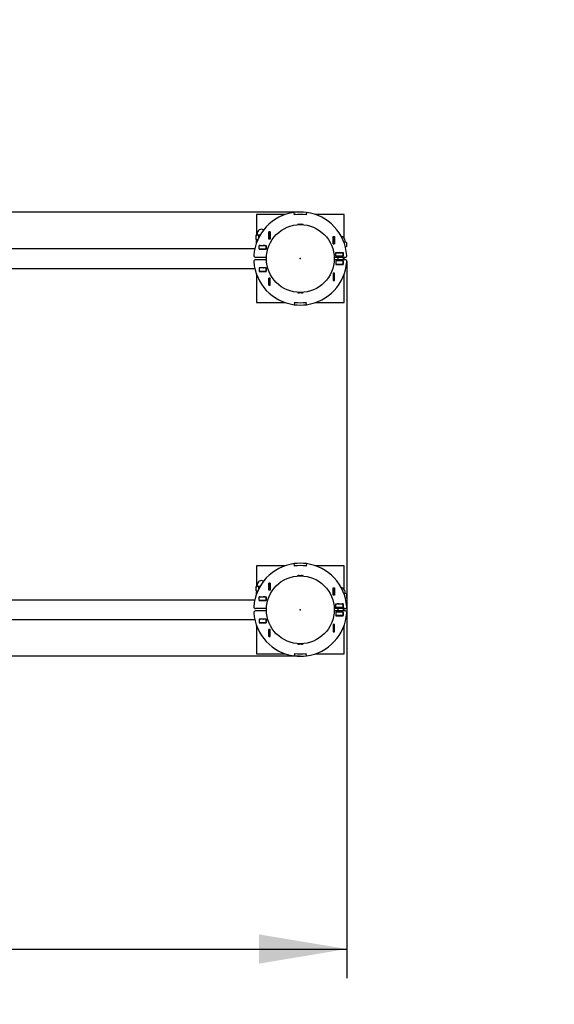
# Model space of a CAD drawing. Units: millimetres. Extents: x 1.55 to 9.74, y 2.27 to 6.71.
# Drawn here: x 7.01 to 7.92, y 3.86 to 5.54 of the extents above; entities that cross this region are included whole.
import ezdxf

# ---------------------------------------------------------------- set-up
doc = ezdxf.new("R2010")
doc.units = ezdxf.units.MM
doc.header["$LTSCALE"] = 50
doc.header["$PDSIZE"] = -1
doc.linetypes.add('SLD-Сплошная', pattern=[0])
doc.layers.add('ПРИМЕЧАНИЯ', color=7, linetype='SLD-Сплошная')
doc.styles.add('SLDTEXTSTYLE1', font='isocpeui.ttf')
doc.styles.add('SLDTEXTSTYLE2', font='isocpeur.ttf', dxfattribs={"bigfont": 'bigfont'})
doc.dimstyles.new('SLDDIMSTYLE4', dxfattribs={"dimtxt": 0.15, "dimasz": 0.15, "dimexe": 0, "dimexo": 0.0625, "dimgap": 0.0375, "dimtad": 2, "dimrnd": 1e-09, "dimzin": 12, "dimdsep": 46, "dimtxsty": 'SLDTEXTSTYLE1', "dimsah": 1, "dimcen": 0.09, "dimadec": 0, "dimazin": 3, "dimtfac": 1, "dimtdec": 3, "dimtofl": 0, "dimtmove": 0, "dimatfit": 3, "dimfxl": 1, "dimfrac": 2, "dimtolj": 1, "dimtzin": 12, "dimarcsym": 0})
doc.dimstyles.new('SLDDIMSTYLE6', dxfattribs={"dimtxt": 0.15, "dimasz": 0.15, "dimexe": 0, "dimexo": 0.0625, "dimgap": 0.0375, "dimtad": 2, "dimrnd": 1e-09, "dimdsep": 46, "dimtxsty": 'SLDTEXTSTYLE1', "dimsah": 1, "dimcen": 0.09, "dimadec": 0, "dimazin": 2, "dimtfac": 1, "dimtdec": 3, "dimtmove": 0, "dimatfit": 0, "dimfxl": 1, "dimfrac": 2, "dimtolj": 1, "dimtzin": 12, "dimarcsym": 0})

# ---------------------------------------------------------------- blocks, each defined once
blk = doc.blocks.new('_D_5')
at = {"layer": 'Defpoints', "color": 0, "transparency": 16777216}
for p in [(1.549, 4.5334), (9.064, 4.5334), (9.064, 2.5084)]:
    blk.add_point(p, dxfattribs=at)
at = {"layer": 'ПРИМЕЧАНИЯ', "color": 0, "lineweight": -2, "transparency": 16777216}
for p, q in [((1.549, 4.4709), (1.549, 2.5084)), ((9.064, 4.4709), (9.064, 2.5084)), ((1.699, 2.5084), (8.914, 2.5084))]:
    blk.add_line(p, q, dxfattribs=at)
at = {"layer": 'ПРИМЕЧАНИЯ', "color": 0, "transparency": 16777216}
for points in [[(1.699, 2.5334), (1.699, 2.4834), (1.549, 2.5084)], [(8.914, 2.5334), (8.914, 2.4834), (9.064, 2.5084)]]:
    blk.add_solid(points, dxfattribs=at)
at = {"layer": 'ПРИМЕЧАНИЯ', "color": 0, "transparency": 16777216, "insert": (5.3065, 2.4709), "char_height": 0.15, "attachment_point": 2, "style": 'SLDTEXTSTYLE1'}
blk.add_mtext('\\A1;7.52', dxfattribs=at)
blk = doc.blocks.new('_D_6')
at = {"layer": 'Defpoints', "color": 0, "transparency": 16777216}
for p in [(7.4845, 6.7129), (9.5095, 6.7129), (7.4845, 2.9539)]:
    blk.add_point(p, dxfattribs=at)
at = {"layer": 'ПРИМЕЧАНИЯ', "color": 0, "lineweight": -2, "transparency": 16777216}
for p, q in [((7.547, 6.7129), (9.5095, 6.7129)), ((9.5095, 3.1039), (9.5095, 6.5629)), ((7.547, 2.9539), (9.5095, 2.9539))]:
    blk.add_line(p, q, dxfattribs=at)
at = {"layer": 'ПРИМЕЧАНИЯ', "color": 0, "transparency": 16777216}
for points in [[(9.4845, 6.5629), (9.5345, 6.5629), (9.5095, 6.7129)], [(9.4845, 3.1039), (9.5345, 3.1039), (9.5095, 2.9539)]]:
    blk.add_solid(points, dxfattribs=at)
at = {"layer": 'ПРИМЕЧАНИЯ', "color": 0, "transparency": 16777216, "insert": (9.547, 4.8334), "char_height": 0.15, "attachment_point": 2, "rotation": 90, "style": 'SLDTEXTSTYLE1'}
blk.add_mtext('\\A1;3.76', dxfattribs=at)
blk = doc.blocks.new('_D_9')
at = {"layer": 'ПРИМЕЧАНИЯ', "color": 7, "transparency": 16777216}
for p, q in [((3.0492, 5.1282), (3.0492, 3.9039)), ((7.5638, 5.1282), (7.5638, 3.9039)), ((3.0492, 3.9539), (7.5638, 3.9539))]:
    blk.add_line(p, q, dxfattribs=at)
for points in [[(3.0492, 3.9539), (3.1992, 3.9289), (3.1992, 3.9789)], [(7.5638, 3.9539), (7.4138, 3.9789), (7.4138, 3.9289)]]:
    blk.add_solid(points, dxfattribs=at)
at = {"layer": 'ПРИМЕЧАНИЯ', "color": 7, "transparency": 16777216, "insert": (5.0658, 4.1489), "char_height": 0.15, "attachment_point": 1, "style": 'SLDTEXTSTYLE2'}
blk.add_mtext('4.51м', dxfattribs=at)
blk = doc.blocks.new('_D_10')
at = {"layer": 'ПРИМЕЧАНИЯ', "color": 7, "transparency": 16777216}
for p, q in [((2.5469, 5.2129), (2.5469, 5.5129)), ((7.4845, 5.2129), (2.4969, 5.2129)), ((2.5469, 5.2129), (2.5469, 4.4539)), ((7.4845, 4.4539), (2.4969, 4.4539)), ((2.5469, 4.4539), (2.5469, 4.1539))]:
    blk.add_line(p, q, dxfattribs=at)
for points in [[(2.5469, 5.2129), (2.5719, 5.3629), (2.5219, 5.3629)], [(2.5469, 4.4539), (2.5219, 4.3039), (2.5719, 4.3039)]]:
    blk.add_solid(points, dxfattribs=at)
at = {"layer": 'ПРИМЕЧАНИЯ', "color": 7, "transparency": 16777216, "insert": (2.3519, 4.5848), "char_height": 0.15, "attachment_point": 1, "rotation": 90, "style": 'SLDTEXTSTYLE2'}
blk.add_mtext('0.76м', dxfattribs=at)

msp = doc.modelspace()

# ---------------------------------------------------------------- linework, layer by layer
at = {"color": 7, "linetype": 'SLD-Сплошная', "lineweight": 25}
for p, q in [((7.4581, 5.2084), (7.4095, 5.2084)), ((7.4095, 5.2084), (7.4095, 5.1732)), ((7.4746, 5.2081), (7.474, 5.2122)), ((7.4747, 5.2082), (7.4741, 5.2122)), ((7.4768, 5.2084), (7.4758, 5.2084)), ((7.4932, 5.2084), (7.4923, 5.2084)), ((7.4949, 5.2122), (7.4944, 5.2082)), ((7.495, 5.2122), (7.4945, 5.2081)), ((7.5595, 5.2084), (7.5109, 5.2084)), ((7.5595, 5.1682), (7.5595, 5.2084)), ((7.4798, 5.1914), (7.4892, 5.1914)), ((7.4823, 5.192), (7.4867, 5.192)), ((7.4097, 5.1733), (7.4083, 5.1725)), ((7.4083, 5.1725), (7.4083, 5.1661)), ((7.4083, 5.1661), (7.4097, 5.1653)), ((7.4095, 5.1654), (7.4095, 5.1597)), ((7.4108, 5.1733), (7.4097, 5.1733)), ((7.4108, 5.1653), (7.4097, 5.1653)), ((7.4097, 5.1647), (7.4097, 5.1634)), ((7.4107, 5.1758), (7.4107, 5.1736)), ((7.4158, 5.1733), (7.4108, 5.1733)), ((7.4119, 5.1655), (7.4108, 5.1653)), ((7.4117, 5.1653), (7.4108, 5.1653)), ((7.4133, 5.1725), (7.4133, 5.1686)), ((7.4309, 5.1789), (7.4331, 5.1789)), ((7.4309, 5.1667), (7.4309, 5.1789)), ((7.4331, 5.1667), (7.4309, 5.1667)), ((7.431, 5.1788), (7.431, 5.1789)), ((7.431, 5.1668), (7.431, 5.1788)), ((7.433, 5.1788), (7.431, 5.1788)), ((7.433, 5.1668), (7.431, 5.1668)), ((7.431, 5.1667), (7.431, 5.1668)), ((7.433, 5.1788), (7.433, 5.1789)), ((7.433, 5.1668), (7.433, 5.1788)), ((7.433, 5.1667), (7.433, 5.1668)), ((7.4331, 5.1789), (7.4331, 5.1667)), ((7.5404, 5.1708), (7.5426, 5.1708)), ((7.5404, 5.1586), (7.5404, 5.1708)), ((7.5405, 5.1708), (7.5405, 5.1707)), ((7.5405, 5.1707), (7.5425, 5.1707)), ((7.5405, 5.1707), (7.5405, 5.1587)), ((7.5425, 5.1708), (7.5425, 5.1707)), ((7.5425, 5.1707), (7.5425, 5.1587)), ((7.5426, 5.1708), (7.5426, 5.1586)), ((7.5609, 5.1616), (7.5609, 5.1639)), ((7.4068, 5.1501), (6.2542, 5.1501)), ((7.4096, 5.16), (7.4096, 5.1626)), ((7.4109, 5.1634), (7.4097, 5.1634)), ((7.4108, 5.1629), (7.4097, 5.1626)), ((7.4097, 5.1603), (7.4097, 5.1626)), ((7.4141, 5.1492), (7.4141, 5.1555)), ((7.4141, 5.1555), (7.4263, 5.1555)), ((7.4141, 5.1554), (7.4142, 5.1554)), ((7.4141, 5.1494), (7.4142, 5.1494)), ((7.4263, 5.1492), (7.4141, 5.1492)), ((7.4158, 5.1555), (7.4142, 5.1554)), ((7.4142, 5.1554), (7.4262, 5.1554)), ((7.4142, 5.1494), (7.4142, 5.1554)), ((7.4142, 5.1494), (7.4262, 5.1494)), ((7.416, 5.1492), (7.4152, 5.1494)), ((7.4262, 5.1494), (7.4262, 5.1554)), ((7.4262, 5.1554), (7.4263, 5.1554)), ((7.4262, 5.1494), (7.4263, 5.1494)), ((7.4263, 5.1555), (7.4263, 5.1492)), ((7.5426, 5.1586), (7.5404, 5.1586)), ((7.5405, 5.1587), (7.5425, 5.1587)), ((7.5405, 5.1587), (7.5405, 5.1586)), ((7.5425, 5.1587), (7.5425, 5.1586)), ((7.5607, 5.1614), (7.5589, 5.1614)), ((7.5619, 5.1614), (7.5607, 5.1614)), ((7.5614, 5.1534), (7.5632, 5.1541)), ((7.5619, 5.1534), (7.5615, 5.1534)), ((7.5632, 5.1606), (7.5619, 5.1614)), ((7.5619, 5.1534), (7.5632, 5.1541)), ((7.5619, 5.1517), (7.5619, 5.1527)), ((7.5632, 5.1606), (7.5632, 5.1541)), ((7.4266, 5.1354), (7.4082, 5.1354)), ((7.4266, 5.1314), (7.4082, 5.1314)), ((7.5609, 5.1354), (7.5425, 5.1354)), ((7.5609, 5.1314), (7.5425, 5.1314)), ((7.5453, 5.1372), (7.5453, 5.1435)), ((7.5453, 5.1435), (7.5575, 5.1435)), ((7.5453, 5.1434), (7.5454, 5.1434)), ((7.5453, 5.1374), (7.5454, 5.1374)), ((7.5575, 5.1372), (7.5453, 5.1372)), ((7.5454, 5.1434), (7.5574, 5.1434)), ((7.5454, 5.1374), (7.5454, 5.1434)), ((7.5454, 5.1374), (7.5574, 5.1374)), ((7.5484, 5.1374), (7.5484, 5.1372)), ((7.5484, 5.1354), (7.5484, 5.1314)), ((7.5508, 5.1435), (7.5492, 5.1434)), ((7.5574, 5.1374), (7.5574, 5.1434)), ((7.5574, 5.1434), (7.5575, 5.1434)), ((7.5574, 5.1374), (7.5575, 5.1374)), ((7.5575, 5.1435), (7.5575, 5.1372)), ((7.5584, 5.1314), (7.5584, 5.1354)), ((7.5595, 5.1314), (7.5595, 5.1354)), ((6.2542, 5.1166), (7.4068, 5.1166)), ((7.4263, 5.1175), (7.4141, 5.1175)), ((7.4141, 5.1175), (7.4141, 5.1112)), ((7.4142, 5.1174), (7.4141, 5.1174)), ((7.4142, 5.1174), (7.4142, 5.1114)), ((7.4262, 5.1174), (7.4142, 5.1174)), ((7.4152, 5.1174), (7.416, 5.1175)), ((7.4262, 5.1174), (7.4262, 5.1114)), ((7.4263, 5.1174), (7.4262, 5.1174)), ((7.4263, 5.1112), (7.4263, 5.1175)), ((7.5575, 5.1295), (7.5453, 5.1295)), ((7.5453, 5.1295), (7.5453, 5.1232)), ((7.5454, 5.1294), (7.5453, 5.1294)), ((7.5454, 5.1234), (7.5453, 5.1234)), ((7.5453, 5.1232), (7.5575, 5.1232)), ((7.5454, 5.1294), (7.5454, 5.1234)), ((7.5574, 5.1294), (7.5454, 5.1294)), ((7.5454, 5.1234), (7.5454, 5.1232)), ((7.5574, 5.1234), (7.5454, 5.1234)), ((7.5484, 5.1295), (7.5484, 5.1294)), ((7.5574, 5.1294), (7.5574, 5.1234)), ((7.5575, 5.1294), (7.5574, 5.1294)), ((7.5575, 5.1234), (7.5574, 5.1234)), ((7.5575, 5.1232), (7.5575, 5.1295)), ((7.4095, 5.107), (7.4095, 5.0584)), ((7.4102, 5.1052), (7.4102, 5.1024)), ((7.4117, 5.1014), (7.4112, 5.1014)), ((7.4142, 5.1114), (7.4141, 5.1114)), ((7.4141, 5.1112), (7.4263, 5.1112)), ((7.4262, 5.1114), (7.4142, 5.1114)), ((7.4262, 5.1112), (7.4262, 5.1114)), ((7.4263, 5.1114), (7.4262, 5.1114)), ((7.4309, 5.1), (7.4309, 5.0878)), ((7.4331, 5.1), (7.4309, 5.1)), ((7.431, 5.0999), (7.431, 5.1)), ((7.431, 5.0879), (7.431, 5.0999)), ((7.433, 5.0999), (7.431, 5.0999)), ((7.433, 5.0999), (7.433, 5.1)), ((7.433, 5.0879), (7.433, 5.0999)), ((7.4331, 5.0878), (7.4331, 5.1)), ((7.5404, 5.1082), (7.5404, 5.096)), ((7.5426, 5.1082), (7.5404, 5.1082)), ((7.5405, 5.1082), (7.5405, 5.1081)), ((7.5405, 5.1081), (7.5405, 5.0961)), ((7.5405, 5.1081), (7.5425, 5.1081)), ((7.5425, 5.1082), (7.5425, 5.1081)), ((7.5425, 5.1081), (7.5425, 5.0961)), ((7.5426, 5.096), (7.5426, 5.1082)), ((7.5595, 5.0584), (7.5595, 5.107)), ((7.4309, 5.0878), (7.4331, 5.0878)), ((7.433, 5.0879), (7.431, 5.0879)), ((7.431, 5.0878), (7.431, 5.0879)), ((7.433, 5.0878), (7.433, 5.0879)), ((7.5404, 5.096), (7.5426, 5.096)), ((7.5405, 5.0961), (7.5425, 5.0961)), ((7.5405, 5.0961), (7.5405, 5.096)), ((7.5425, 5.0961), (7.5425, 5.096)), ((7.4845, 5.0754), (7.4798, 5.0754)), ((7.4845, 5.0748), (7.4823, 5.0748)), ((7.4892, 5.0754), (7.4845, 5.0754)), ((7.4867, 5.0748), (7.4845, 5.0748)), ((7.4095, 5.0584), (7.4581, 5.0584)), ((7.4746, 5.0586), (7.474, 5.0546)), ((7.4747, 5.0585), (7.4741, 5.0545)), ((7.4758, 5.0584), (7.4768, 5.0584)), ((7.4923, 5.0584), (7.4932, 5.0584)), ((7.4949, 5.0545), (7.4944, 5.0585)), ((7.495, 5.0546), (7.4945, 5.0586)), ((7.5109, 5.0584), (7.5595, 5.0584)), ((7.4746, 4.6081), (7.474, 4.6122)), ((7.4747, 4.6082), (7.4741, 4.6122)), ((7.4949, 4.6122), (7.4944, 4.6082)), ((7.495, 4.6122), (7.4945, 4.6081)), ((7.4095, 4.6084), (7.4095, 4.5732)), ((7.4581, 4.6084), (7.4095, 4.6084)), ((7.4768, 4.6084), (7.4758, 4.6084)), ((7.4823, 4.592), (7.4867, 4.592)), ((7.4932, 4.6084), (7.4923, 4.6084)), ((7.5595, 4.6084), (7.5109, 4.6084)), ((7.5595, 4.5682), (7.5595, 4.6084)), ((7.4107, 4.5758), (7.4107, 4.5736)), ((7.4309, 4.5789), (7.4331, 4.5789)), ((7.4309, 4.5667), (7.4309, 4.5789)), ((7.431, 4.5788), (7.431, 4.5789)), ((7.431, 4.5668), (7.431, 4.5788)), ((7.433, 4.5788), (7.431, 4.5788)), ((7.433, 4.5788), (7.433, 4.5789)), ((7.433, 4.5668), (7.433, 4.5788)), ((7.4331, 4.5789), (7.4331, 4.5667)), ((7.4798, 4.5914), (7.4892, 4.5914)), ((7.4097, 4.5733), (7.4083, 4.5725)), ((7.4083, 4.5725), (7.4083, 4.5661)), ((7.4083, 4.5661), (7.4097, 4.5653)), ((7.4095, 4.5654), (7.4095, 4.5597)), ((7.4096, 4.56), (7.4096, 4.5626)), ((7.4108, 4.5733), (7.4097, 4.5733)), ((7.4108, 4.5653), (7.4097, 4.5653)), ((7.4097, 4.5647), (7.4097, 4.5634)), ((7.4109, 4.5634), (7.4097, 4.5634)), ((7.4108, 4.5629), (7.4097, 4.5626)), ((7.4097, 4.5603), (7.4097, 4.5626)), ((7.4158, 4.5733), (7.4108, 4.5733)), ((7.4119, 4.5655), (7.4108, 4.5653)), ((7.4117, 4.5653), (7.4108, 4.5653)), ((7.4133, 4.5725), (7.4133, 4.5686)), ((7.4331, 4.5667), (7.4309, 4.5667)), ((7.433, 4.5668), (7.431, 4.5668)), ((7.431, 4.5667), (7.431, 4.5668)), ((7.433, 4.5667), (7.433, 4.5668)), ((7.5404, 4.5708), (7.5426, 4.5708)), ((7.5404, 4.5586), (7.5404, 4.5708)), ((7.5426, 4.5586), (7.5404, 4.5586)), ((7.5405, 4.5708), (7.5405, 4.5707)), ((7.5405, 4.5707), (7.5425, 4.5707)), ((7.5405, 4.5707), (7.5405, 4.5587)), ((7.5405, 4.5587), (7.5425, 4.5587)), ((7.5405, 4.5587), (7.5405, 4.5586)), ((7.5425, 4.5708), (7.5425, 4.5707)), ((7.5425, 4.5707), (7.5425, 4.5587)), ((7.5425, 4.5587), (7.5425, 4.5586)), ((7.5426, 4.5708), (7.5426, 4.5586)), ((7.5607, 4.5614), (7.5589, 4.5614)), ((7.5619, 4.5614), (7.5607, 4.5614)), ((7.5609, 4.5616), (7.5609, 4.5639)), ((7.5632, 4.5606), (7.5619, 4.5614)), ((7.5632, 4.5606), (7.5632, 4.5541)), ((7.4068, 4.5501), (6.2542, 4.5501)), ((7.4141, 4.5492), (7.4141, 4.5555)), ((7.4141, 4.5555), (7.4263, 4.5555)), ((7.4141, 4.5554), (7.4142, 4.5554)), ((7.4141, 4.5494), (7.4142, 4.5494)), ((7.4263, 4.5492), (7.4141, 4.5492)), ((7.4158, 4.5555), (7.4142, 4.5554)), ((7.4142, 4.5494), (7.4142, 4.5554)), ((7.4142, 4.5554), (7.4262, 4.5554)), ((7.4142, 4.5494), (7.4262, 4.5494)), ((7.416, 4.5492), (7.4152, 4.5494)), ((7.4262, 4.5494), (7.4262, 4.5554)), ((7.4262, 4.5554), (7.4263, 4.5554)), ((7.4262, 4.5494), (7.4263, 4.5494)), ((7.4263, 4.5555), (7.4263, 4.5492)), ((7.5453, 4.5372), (7.5453, 4.5435)), ((7.5453, 4.5435), (7.5575, 4.5435)), ((7.5453, 4.5434), (7.5454, 4.5434)), ((7.5454, 4.5434), (7.5574, 4.5434)), ((7.5454, 4.5374), (7.5454, 4.5434)), ((7.5508, 4.5435), (7.5492, 4.5434)), ((7.5574, 4.5374), (7.5574, 4.5434)), ((7.5574, 4.5434), (7.5575, 4.5434)), ((7.5575, 4.5435), (7.5575, 4.5372)), ((7.5614, 4.5534), (7.5632, 4.5541)), ((7.5619, 4.5534), (7.5615, 4.5534)), ((7.5619, 4.5534), (7.5632, 4.5541)), ((7.5619, 4.5517), (7.5619, 4.5527)), ((7.4266, 4.5354), (7.4082, 4.5354)), ((7.4266, 4.5314), (7.4082, 4.5314)), ((7.5609, 4.5354), (7.5425, 4.5354)), ((7.5609, 4.5314), (7.5425, 4.5314)), ((7.5453, 4.5374), (7.5454, 4.5374)), ((7.5575, 4.5372), (7.5453, 4.5372)), ((7.5575, 4.5295), (7.5453, 4.5295)), ((7.5453, 4.5295), (7.5453, 4.5232)), ((7.5454, 4.5294), (7.5453, 4.5294)), ((7.5454, 4.5374), (7.5574, 4.5374)), ((7.5454, 4.5294), (7.5454, 4.5234)), ((7.5574, 4.5294), (7.5454, 4.5294)), ((7.5484, 4.5374), (7.5484, 4.5372)), ((7.5484, 4.5354), (7.5484, 4.5314)), ((7.5484, 4.5295), (7.5484, 4.5294)), ((7.5574, 4.5374), (7.5575, 4.5374)), ((7.5574, 4.5294), (7.5574, 4.5234)), ((7.5575, 4.5294), (7.5574, 4.5294)), ((7.5575, 4.5232), (7.5575, 4.5295)), ((7.5584, 4.5314), (7.5584, 4.5354)), ((7.5595, 4.5314), (7.5595, 4.5354)), ((6.2542, 4.5166), (7.4068, 4.5166)), ((7.4263, 4.5175), (7.4141, 4.5175)), ((7.4141, 4.5175), (7.4141, 4.5112)), ((7.4142, 4.5174), (7.4141, 4.5174)), ((7.4142, 4.5114), (7.4141, 4.5114)), ((7.4141, 4.5112), (7.4263, 4.5112)), ((7.4262, 4.5174), (7.4142, 4.5174)), ((7.4142, 4.5174), (7.4142, 4.5114)), ((7.4262, 4.5114), (7.4142, 4.5114)), ((7.4152, 4.5174), (7.416, 4.5175)), ((7.4262, 4.5174), (7.4262, 4.5114)), ((7.4263, 4.5174), (7.4262, 4.5174)), ((7.4262, 4.5112), (7.4262, 4.5114)), ((7.4263, 4.5114), (7.4262, 4.5114)), ((7.4263, 4.5112), (7.4263, 4.5175)), ((7.5404, 4.5082), (7.5404, 4.496)), ((7.5426, 4.5082), (7.5404, 4.5082)), ((7.5405, 4.5082), (7.5405, 4.5081)), ((7.5405, 4.5081), (7.5425, 4.5081)), ((7.5405, 4.5081), (7.5405, 4.4961)), ((7.5425, 4.5082), (7.5425, 4.5081)), ((7.5425, 4.5081), (7.5425, 4.4961)), ((7.5426, 4.496), (7.5426, 4.5082)), ((7.5454, 4.5234), (7.5453, 4.5234)), ((7.5453, 4.5232), (7.5575, 4.5232)), ((7.5454, 4.5234), (7.5454, 4.5232)), ((7.5574, 4.5234), (7.5454, 4.5234)), ((7.5575, 4.5234), (7.5574, 4.5234)), ((7.4095, 4.507), (7.4095, 4.4584)), ((7.4102, 4.5052), (7.4102, 4.5024)), ((7.4117, 4.5014), (7.4112, 4.5014)), ((7.4309, 4.5), (7.4309, 4.4878)), ((7.4331, 4.5), (7.4309, 4.5)), ((7.431, 4.4999), (7.431, 4.5)), ((7.431, 4.4879), (7.431, 4.4999)), ((7.433, 4.4999), (7.431, 4.4999)), ((7.433, 4.4999), (7.433, 4.5)), ((7.433, 4.4879), (7.433, 4.4999)), ((7.4331, 4.4878), (7.4331, 4.5)), ((7.5404, 4.496), (7.5426, 4.496)), ((7.5405, 4.4961), (7.5425, 4.4961)), ((7.5405, 4.4961), (7.5405, 4.496)), ((7.5425, 4.4961), (7.5425, 4.496)), ((7.5595, 4.4584), (7.5595, 4.507)), ((7.4309, 4.4878), (7.4331, 4.4878)), ((7.433, 4.4879), (7.431, 4.4879)), ((7.431, 4.4878), (7.431, 4.4879)), ((7.433, 4.4878), (7.433, 4.4879)), ((7.4845, 4.4754), (7.4798, 4.4754)), ((7.4845, 4.4748), (7.4823, 4.4748)), ((7.4892, 4.4754), (7.4845, 4.4754)), ((7.4867, 4.4748), (7.4845, 4.4748)), ((7.4095, 4.4584), (7.4581, 4.4584)), ((7.4746, 4.4586), (7.474, 4.4546)), ((7.4747, 4.4585), (7.4741, 4.4545)), ((7.4758, 4.4584), (7.4768, 4.4584)), ((7.4923, 4.4584), (7.4932, 4.4584)), ((7.4949, 4.4545), (7.4944, 4.4585)), ((7.495, 4.4546), (7.4945, 4.4586)), ((7.5109, 4.4584), (7.5595, 4.4584))]:
    msp.add_line(p, q, dxfattribs=at)
at = {"color": 7, "linetype": 'SLD-Сплошная', "lineweight": 25, "flags": 128}
for points in [[(7.4083, 5.1725), (7.4096, 5.1731), (7.4108, 5.1733)], [(7.4133, 5.1725), (7.4157, 5.1731), (7.4157, 5.1731)], [(7.4097, 5.1626), (7.4097, 5.1632), (7.4097, 5.1634)], [(7.422, 5.1554), (7.4213, 5.1554), (7.4208, 5.1555)], [(7.4219, 5.1494), (7.4219, 5.1494), (7.4209, 5.1492)], [(7.4244, 5.1555), (7.4241, 5.1555), (7.4228, 5.1554)], [(7.5607, 5.1614), (7.5598, 5.1613), (7.559, 5.161)], [(7.5632, 5.1606), (7.5614, 5.1613), (7.5607, 5.1614)], [(7.5492, 5.1434), (7.5489, 5.1434), (7.5476, 5.1435)], [(7.5575, 5.1434), (7.5565, 5.1434), (7.5561, 5.1435)], [(7.421, 5.1175), (7.4217, 5.1174), (7.4219, 5.1174)], [(7.4083, 4.5725), (7.4096, 4.5731), (7.4108, 4.5733)], [(7.4097, 4.5626), (7.4097, 4.5632), (7.4097, 4.5634)], [(7.4133, 4.5725), (7.4157, 4.5731), (7.4157, 4.5731)], [(7.5607, 4.5614), (7.5598, 4.5613), (7.559, 4.561)], [(7.5632, 4.5606), (7.5614, 4.5613), (7.5607, 4.5614)], [(7.422, 4.5554), (7.4213, 4.5554), (7.4208, 4.5555)], [(7.4219, 4.5494), (7.4219, 4.5494), (7.4209, 4.5492)], [(7.4244, 4.5555), (7.4241, 4.5555), (7.4228, 4.5554)], [(7.5492, 4.5434), (7.5489, 4.5434), (7.5476, 4.5435)], [(7.5575, 4.5434), (7.5565, 4.5434), (7.5561, 4.5435)], [(7.421, 4.5175), (7.4217, 4.5174), (7.4219, 4.5174)]]:
    msp.add_lwpolyline(points, dxfattribs=at)
at = {"color": 7, "linetype": 'SLD-Сплошная', "lineweight": 25}
for centre in [(7.4845, 5.1334), (7.4845, 4.5334)]:
    msp.add_circle(centre, 0.058, dxfattribs=at)
at = {"color": 252, "linetype": 'SLD-Сплошная', "true_color": 0x939598}
for centre, start, end in [((7.4845, 5.1334), 0, 90), ((7.4845, 4.5334), 270, 0)]:
    msp.add_arc(centre, 1.5795, start, end, dxfattribs=at)
at = {"color": 7, "linetype": 'SLD-Сплошная', "lineweight": 25}
for centre, radius, start, end in [((7.4845, 5.1334), 0.0795, 97.5721, 176.2525), ((7.4845, 5.1334), 0.0795, 82.5, 97.5), ((7.4845, 5.1334), 0.0754, 82.424, 97.576), ((7.4845, 5.1334), 0.0755, 82.5, 97.5), ((7.4845, 5.1334), 0.0795, 3.7475, 82.4279), ((7.4182, 5.1758), 0.0075, 60.3365, 180), ((7.4825, 5.1856), 0.00635, 91.8648, 115.1791), ((7.4813, 5.1911), 0.00152, 170.5647, 177.7696), ((7.4865, 5.1856), 0.00635, 64.8209, 88.1352), ((7.4877, 5.1911), 0.00152, 2.2304, 9.4353), ((7.4109, 5.17), 0.00467, 236.8586, 268.7572), ((7.4103, 5.1647), 0.000653, 109.6637, 180), ((7.4104, 5.1736), 0.00025, 270, 0), ((7.4107, 5.1686), 0.00467, 56.8586, 88.7572), ((7.5534, 5.1639), 0.0075, 0, 82.195), ((7.4124, 5.1628), 0.00282, 168.382, 183.8701), ((7.5611, 5.1616), 0.00025, 180, 270), ((7.5612, 5.1527), 0.000653, 0, 66.4304), ((7.4082, 5.1384), 0.003, 176.2525, 270), ((7.4082, 5.1284), 0.003, 90, 183.7475), ((7.5609, 5.1384), 0.003, 270, 3.7475), ((7.5609, 5.1284), 0.003, 356.2525, 90), ((7.4845, 5.1334), 0.0795, 183.7475, 262.4279), ((7.4845, 5.1334), 0.0795, 277.5721, 356.2525), ((7.4112, 5.1024), 0.001, 180, 270), ((7.4813, 5.0756), 0.00152, 182.2304, 189.4353), ((7.4825, 5.0811), 0.00635, 244.8209, 268.1352), ((7.4865, 5.0811), 0.00635, 271.8648, 295.1791), ((7.4877, 5.0756), 0.00152, 350.5647, 357.7696), ((7.4845, 5.1334), 0.0795, 262.5, 277.5), ((7.4845, 5.1334), 0.0754, 262.424, 277.576), ((7.4845, 5.1334), 0.0755, 262.5, 277.5), ((7.4845, 4.5334), 0.0795, 97.5721, 176.2525), ((7.4845, 4.5334), 0.0795, 82.5, 97.5), ((7.4845, 4.5334), 0.0754, 82.424, 97.576), ((7.4845, 4.5334), 0.0755, 82.5, 97.5), ((7.4845, 4.5334), 0.0795, 3.7475, 82.4279), ((7.4825, 4.5856), 0.00635, 91.8648, 115.1791), ((7.4865, 4.5856), 0.00635, 64.8209, 88.1352), ((7.4182, 4.5758), 0.0075, 60.3365, 180), ((7.4813, 4.5911), 0.00152, 170.5647, 177.7696), ((7.4877, 4.5911), 0.00153, 2.2304, 9.4353), ((7.4109, 4.57), 0.00467, 236.8586, 268.7572), ((7.4124, 4.5628), 0.00282, 168.382, 183.8701), ((7.4103, 4.5647), 0.000653, 109.6637, 180), ((7.4104, 4.5736), 0.00025, 270, 0), ((7.4107, 4.5686), 0.00467, 56.8586, 88.7572), ((7.5534, 4.5639), 0.0075, 0, 82.195), ((7.5611, 4.5616), 0.00025, 180, 270), ((7.5612, 4.5527), 0.000653, 0, 66.4304), ((7.4082, 4.5384), 0.003, 176.2525, 270), ((7.4082, 4.5284), 0.003, 90, 183.7475), ((7.4845, 4.5334), 0.0795, 183.7475, 262.4279), ((7.4845, 4.5334), 0.0795, 277.5721, 356.2525), ((7.5609, 4.5384), 0.003, 270, 3.7475), ((7.5609, 4.5284), 0.003, 356.2525, 90), ((7.4112, 4.5024), 0.001, 180, 270), ((7.4813, 4.4756), 0.00152, 182.2304, 189.4353), ((7.4825, 4.4811), 0.00635, 244.8209, 268.1352), ((7.4865, 4.4811), 0.00635, 271.8648, 295.1791), ((7.4877, 4.4756), 0.00152, 350.5647, 357.7696), ((7.4845, 4.5334), 0.0754, 262.424, 277.576), ((7.4845, 4.5334), 0.0755, 262.5, 277.5), ((7.4845, 4.5334), 0.0795, 262.5, 277.5)]:
    msp.add_arc(centre, radius, start, end, dxfattribs=at)
at = {"color": 7, "linetype": 'SLD-Сплошная'}
for p in [(7.4845, 5.1334), (7.4845, 4.5334)]:
    msp.add_point(p, dxfattribs=at)

# ---------------------------------------------------------------- dimensions: what is measured, and where the dimension line sits
at = {"layer": 'ПРИМЕЧАНИЯ', "color": 252, "true_color": 0x939598}
for base, p1, p2, angle, picture, middle in [((9.5095, 6.7129), (7.4845, 2.9539), (7.4845, 6.7129), 90, '_D_6', (9.5095, 4.8334)), ((9.0640156759, 2.5083698584), (1.5490156759, 4.5333698584), (9.0640156759, 4.5333698584), 0, '_D_5', (5.3065156759, 2.5083698584))]:
    dim = msp.add_linear_dim(base=base, p1=p1, p2=p2, angle=angle, dimstyle='SLDDIMSTYLE4', dxfattribs=at)
    dim.commit()
    dim.dimension.update_dxf_attribs({"geometry": picture, "text_midpoint": middle, "dimtype": 160})
at = {"layer": 'ПРИМЕЧАНИЯ', "color": 7}
for base, p1, p2, angle, dimstyle, picture, middle in [((2.5469, 4.4539), (7.4845, 5.2129), (7.4845, 4.4539), 90, 'SLDDIMSTYLE6', '_D_10', (2.5469, 4.8334)), ((7.5638, 3.9539), (3.0492, 5.1282), (7.5638, 5.1282), 0, 'SLDDIMSTYLE4', '_D_9', (5.3065, 3.9539))]:
    dim = msp.add_linear_dim(base=base, p1=p1, p2=p2, angle=angle, dimstyle=dimstyle, dxfattribs=at)
    dim.commit()
    dim.dimension.update_dxf_attribs({"geometry": picture, "text_midpoint": middle, "dimtype": 160})

doc.saveas('drawing.dxf')
